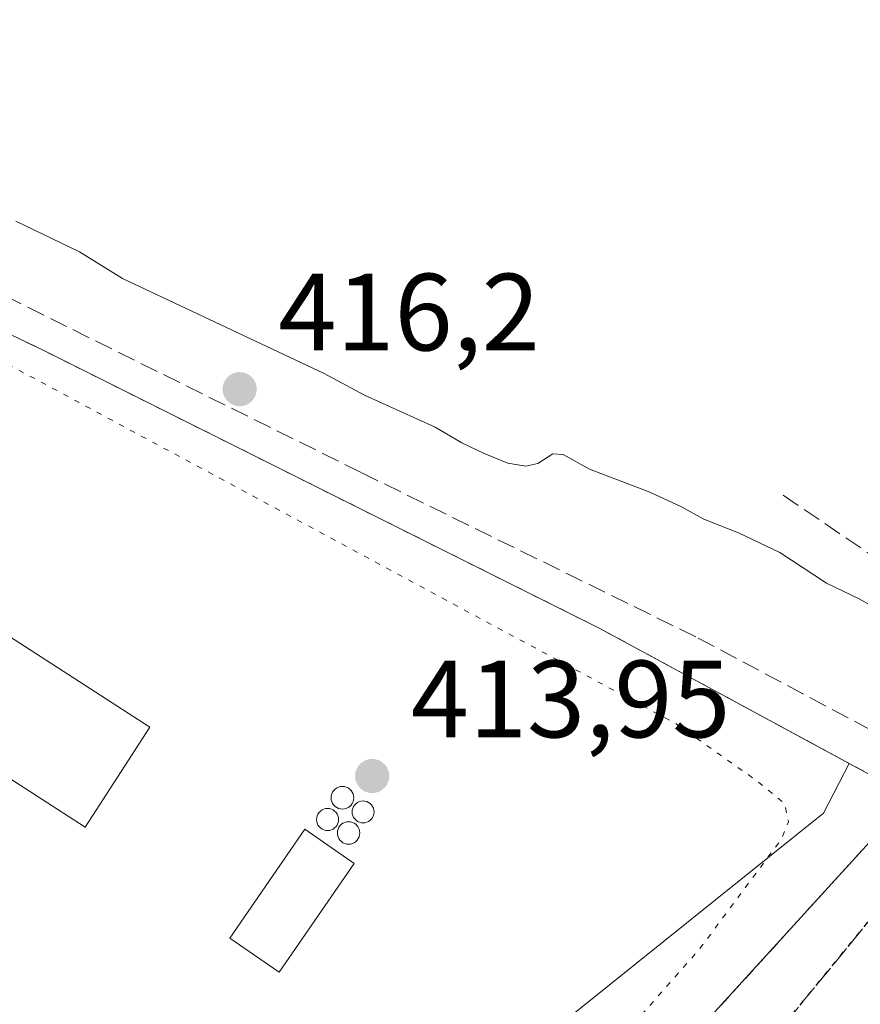
# Model space of a CAD drawing. Units: metres. Extents: x 610674 to 614137, y 4740888 to 4743257.
# Drawn here: x 611275 to 611351, y 4742123 to 4742213 of the extents above; entities that cross this region are included whole.
import ezdxf

# ---------------------------------------------------------------- set-up
doc = ezdxf.new("R2010")
doc.units = ezdxf.units.M
doc.header["$MEASUREMENT"] = 0
for name, pattern in [('DGN Style 2', [1.6480167562047852, 0.988810053722871, -0.6592067024819142]), ('DGN Style 3', [2.307223458686699, 1.648016756204785, -0.6592067024819142]), ('DGN Style 5', [1.1536117293433497, 0.4944050268614355, -0.6592067024819142])]:
    doc.linetypes.add(name, pattern=pattern)
for name, color, linetype, lineweight in [('Alambrada', 7, 'DGN Style 2', 0), ('Curva de nivel normal', 30, 'Continuous', 0), ('Curva de nivel normal depresión', 30, 'DGN Style 5', 0), ('Depósito genérico', 203, 'Continuous', 0), ('Depósito genérico Cxs', 203, 'Continuous', 0), ('Edificación Cxs', 1, 'Continuous', 13), ('Edificación ligera', 1, 'Continuous', 0), ('Edificación ligera Cxs', 1, 'Continuous', 0), ('Instalación asistencial CxS', 254, 'Continuous', 0), ('Muro lineal', 1, 'DGN Style 3', 13), ('Núcleo urbano CxS', 7, 'Continuous', 0), ('Parque-jardín CxS', 135, 'Continuous', 0), ('Punto de cota en terreno', 7, 'Continuous', 0), ('Ruta', 7, 'DGN Style 5', 30), ('Rótulo de punto de cota en terreno', 7, 'Continuous', 0), ('Senda pavimentada', 7, 'DGN Style 3', 0), ('Suelo desnudo CxS', 253, 'Continuous', 0), ('Vegetación y arbolados urbanos CxS', 151, 'Continuous', 0)]:
    doc.layers.add(name, color=color, linetype=linetype, lineweight=lineweight)
doc.styles.add('Style-Arial', font='txt')

# ---------------------------------------------------------------- blocks, each defined once
blk = doc.blocks.new('*U22')
at = {"layer": 'Vegetación y arbolados urbanos CxS', "color": 151, "linetype": 'Continuous', "lineweight": 0}
blk.add_polyline3d([(611444.7200999996, 4742215.420100001, 411.2669000000024), (611437.8000999996, 4742206.700099999, 411.5026999999973), (611430.8000999996, 4742196.700099999, 410.8972000000067), (611423.8800999997, 4742187.9001, 411.3503999999957), (611417.3766000001, 4742178.704, 411.5620999999956), (611385.4702000003, 4742139.920800001, 412.1174000000028), (611372.7702000003, 4742129.337400001, 411.5100999999996), (611359.3541000001, 4742139.5689, 416.6616999999969), (611356.0900999998, 4742142.2401, 416.4765999999945), (611355.9336000001, 4742142.324899999, 416.4673999999941), (611355.6780000003, 4742142.463300001, 416.4529999999941), (611350.4757000003, 4742145.280900001, 416.3681999999972), (611327.7301000003, 4742157.600099999, 416.3291000000027), (611276.9301000005, 4742183.0001, 416.0246999999945), (611248.5701000001, 4742196.590100001, 415.8945999999996)], dxfattribs=at)
blk = doc.blocks.new('*U31')
at = {"layer": 'Parque-jardín CxS', "color": 135, "linetype": 'Continuous', "lineweight": 0}
blk.add_polyline3d([(611444.7200999996, 4742215.420100001, 433.4204000000027), (611437.8000999996, 4742206.700099999, 434.618100000007), (611430.8000999996, 4742196.700099999, 432.1143000000012), (611423.8800999997, 4742187.9001, 432.1450999999943), (611417.3766000001, 4742178.704, 431.7042999999976), (611385.4702000003, 4742139.920800001, 439.2614999999933), (611372.7702000003, 4742129.337400001, 435.6337000000058), (611359.3541000001, 4742139.5689, 430.6355999999942), (611356.0900999998, 4742142.2401, 427.2130999999936), (611327.7301000003, 4742157.600099999, 417.4964000000036), (611276.9301000005, 4742183.0001, 418.0693000000028), (611248.5701000001, 4742196.590100001, 417.8068000000058)], dxfattribs=at)
blk = doc.blocks.new('5PATER')
at = {"layer": 'Suelo desnudo CxS', "linetype": 'Continuous', "lineweight": 0}
h = blk.add_hatch(color=51, dxfattribs=at)
edge = h.paths.add_edge_path()
edge.add_ellipse((0, 0), major_axis=(-0.1095731443231308, -0.1110710700762829), ratio=0.9994222409660322, start_angle=0, end_angle=360)

msp = doc.modelspace()

# ---------------------------------------------------------------- linework, layer by layer
at = {"layer": 'Alambrada', "color": 7, "linetype": 'DGN Style 2', "lineweight": 0}
msp.add_polyline3d([(611248.5701000001, 4742196.590100001, 417.8068000000058), (611276.9301000005, 4742183.0001, 418.0693000000028), (611327.7301000003, 4742157.600099999, 417.4964000000036), (611356.0900999998, 4742142.2401, 427.2130999999936), (611325.9600999998, 4742109.1601, 428.4542999999976), (611285.7901, 4742064.850099999, 427.9174999999959), (611265.7001, 4742043.590100001, 423.1288999999961), (611262.1601, 4742043.0001, 419.1690999999992), (611245.0301000001, 4742044.770099999, 416.0815000000002), (611243.2500999998, 4742040.040100001, 416.1040000000066), (611237.3501000004, 4742032.360099999, 416.602899999998), (611223.1700999998, 4742016.4101, 418.914499999999), (611214.9001000002, 4742013.460100001, 416.2394000000059), (611207.8101000005, 4742012.870100001, 416.7443999999959), (611163.7100999998, 4742011.8301, 431.6517000000022)], dxfattribs=at)
at = {"layer": 'Curva de nivel normal', "color": 30, "linetype": 'Continuous', "lineweight": 0, "elevation": 415, "flags": 128}
msp.add_lwpolyline([(611274.4299999997, 4742194.770099999), (611280.2599999999, 4742191.970100001), (611284.1600000003, 4742189.5601), (611302.5800000001, 4742180.870100001), (611306.2400000002, 4742178.890100001), (611312.7100000001, 4742175.9801), (611315.1399999997, 4742174.540100001), (611317.1699999999, 4742173.5801), (611319.3300000001, 4742172.690099999), (611320.9699999997, 4742172.4101), (611322.0499999998, 4742172.6501), (611323.4199999999, 4742173.530099999), (611324.3799999999, 4742173.4901), (611326.7800000003, 4742172.1601), (611332.2800000003, 4742170.040100001), (611335.1200000001, 4742168.7401), (611337.2000000002, 4742167.590100001), (611340.3700000001, 4742166.3201), (611344.1399999997, 4742164.550100001), (611348.3899999997, 4742161.7401), (611351.3700000001, 4742160.3201), (611354.8899999997, 4742158.300100001)], dxfattribs=at)
at = {"layer": 'Curva de nivel normal depresión', "color": 30, "linetype": 'DGN Style 5', "lineweight": 0, "elevation": 415, "flags": 128}
msp.add_lwpolyline([(611182.1244000001, 4742094.579399999), (611180.8799999999, 4742097.770099999), (611179.0999999996, 4742100.1601), (611176.9100000003, 4742101.8101), (611177.4199999999, 4742104.5701), (611180.6200000001, 4742110.640100001), (611182.0599999996, 4742118.4001), (611185.2400000002, 4742126.1601), (611190.7000000002, 4742134.9101), (611194.1900000004, 4742140.940099999), (611199.5199999996, 4742149.2401), (611210.8300000001, 4742167.5701), (611214.7699999996, 4742172.870100001), (611218.3499999996, 4742172.890100001), (611227.0099999999, 4742170.6601), (611230.6799999997, 4742169.4001), (611232.4199999999, 4742169.2301), (611232.9699999997, 4742169.9001), (611231.9000000004, 4742172.1501), (611228.0599999996, 4742177.0601), (611224.4500000002, 4742182.120100001), (611223.5300000003, 4742184.670100001), (611224.8899999997, 4742188.460100001), (611230.4600000001, 4742194.700099999), (611236.2999999998, 4742197.390100001), (611240.8200000003, 4742197.170100001), (611247.0999999996, 4742194.770099999), (611256.1799999997, 4742191.780099999), (611267.5, 4742185.5801), (611273.0199999996, 4742182.100099999), (611334.6799999997, 4742148.9001), (611342, 4742143.7301), (611344.5599999996, 4742141.6501), (611344.9299999997, 4742139.950099999), (611344.2599999999, 4742138.350099999), (611336.8200000003, 4742128.350099999), (611324.2100000001, 4742114.020099999), (611317.3399999999, 4742106.920100001), (611310.6600000003, 4742099.280099999), (611303.8700000001, 4742092.5001), (611298.4100000003, 4742089.350099999), (611294.5599999996, 4742087.670100001), (611292.8200000003, 4742085.940099999), (611286.2800000003, 4742073.960100001), (611271.4299999997, 4742056.460100001), (611264.5899999999, 4742049.920100001), (611260, 4742047.640100001), (611254.9299999997, 4742047.090100001), (611250.54, 4742045.840100001), (611246.1100000005, 4742045.380100001), (611242.0199999996, 4742048.0701), (611234.5700000003, 4742054.540100001), (611224.7105, 4742060.576500001)], dxfattribs=at)
at = {"layer": 'Depósito genérico', "color": 203, "linetype": 'Continuous', "lineweight": 0}
for points in [[(611304.2356000004, 4742143.1886, 416.4900000000052), (611304.4154000003, 4742143.172900001, 416.7247999999963), (611304.5897000004, 4742143.1262, 416.9458000000013), (611304.7533, 4742143.049900001, 417.1454999999987), (611304.9011000004, 4742142.9464, 417.3169000000053), (611305.0286999998, 4742142.818800001, 417.454700000002), (611305.1321999999, 4742142.6709, 417.5546000000031), (611305.2084999997, 4742142.507400001, 417.6141000000061), (611305.2551999995, 4742142.333000001, 417.5513000000064), (611305.2708999999, 4742142.1533, 417.4403000000021), (611305.2551999995, 4742141.9735, 417.2912000000069), (611305.2084999997, 4742141.799100001, 417.1116999999941), (611305.1321999999, 4742141.635600001, 416.9104999999981), (611305.0286999998, 4742141.487700001, 416.6956000000064), (611304.9011000004, 4742141.360099999, 416.4750000000058), (611304.7532000003, 4742141.2566, 416.2551999999997), (611304.5897000004, 4742141.180299999, 416.0418000000063), (611304.4154000003, 4742141.1336, 415.8390000000072), (611304.2356000004, 4742141.117900001, 415.6500999999989), (611304.0558000002, 4742141.1336, 415.4774000000034), (611303.8815000001, 4742141.180299999, 415.323000000004), (611303.7178999997, 4742141.2566, 415.1883999999991), (611303.5701000001, 4742141.360099999, 415.075800000006), (611303.4424000002, 4742141.4878, 414.9870999999985), (611303.3388999999, 4742141.635600001, 414.9251999999979), (611303.2626999998, 4742141.7992, 414.8932999999961), (611303.2159000002, 4742141.9735, 414.894100000005), (611303.2001999998, 4742142.1533, 414.9309999999969), (611303.2159000002, 4742142.333100001, 415.0059000000037), (611303.2626999998, 4742142.507400001, 415.1187000000064), (611303.3388999999, 4742142.6709, 415.2373999999982), (611303.4424000002, 4742142.818800001, 415.3908999999985), (611303.5701000001, 4742142.9464, 415.5752000000066), (611303.7178999997, 4742143.049900001, 415.7841999999946), (611303.8815000001, 4742143.1262, 416.0114999999932), (611304.0558000002, 4742143.172900001, 416.2494000000006), (611304.2356000004, 4742143.1886, 416.4900000000052)], [(611306.1206999999, 4742141.860500001, 418.2069000000047), (611306.2938000001, 4742141.8454, 418.3923000000068), (611306.4617, 4742141.8004, 418.5418000000063), (611306.6191999996, 4742141.7269, 418.6478999999963), (611306.7615999999, 4742141.6273, 418.7057999999961), (611306.8844999997, 4742141.5044, 418.7121000000043), (611306.9841999998, 4742141.362000001, 418.6670000000013), (611307.0576999999, 4742141.204500001, 418.5727999999945), (611307.1026, 4742141.036599999, 418.4342999999935), (611307.1178000001, 4742140.863399999, 418.2587000000058), (611307.1026999997, 4742140.690300001, 418.0543999999936), (611307.0576999999, 4742140.522399999, 417.8304000000062), (611306.9841999998, 4742140.364900001, 417.5964999999997), (611306.8844999997, 4742140.2225, 417.3617999999988), (611306.7615999999, 4742140.0996, 417.1343999999954), (611306.6193000004, 4742139.9999, 416.9214999999967), (611306.4617999997, 4742139.9265, 416.7281999999978), (611306.2938999999, 4742139.8815, 416.5583999999944), (611306.1206999999, 4742139.8663, 416.414499999999), (611305.9475999996, 4742139.8815, 416.2979999999953), (611305.7796999998, 4742139.9264, 416.2090000000026), (611305.6222000001, 4742139.9999, 416.1477000000014), (611305.4797999999, 4742140.0996, 416.1138999999966), (611305.3569, 4742140.2225, 416.1074999999983), (611305.2571999999, 4742140.364800001, 416.1287000000011), (611305.1836999999, 4742140.522399999, 416.1779999999999), (611305.1387999998, 4742140.690199999, 416.2559000000037), (611305.1235999997, 4742140.863399999, 416.3626999999979), (611305.1387, 4742141.036499999, 416.4983000000066), (611305.1836999999, 4742141.204399999, 416.6616999999969), (611305.2571999999, 4742141.3619, 416.8506999999955), (611305.3569, 4742141.5043, 417.0614999999962), (611305.4797999999, 4742141.6272, 417.2887999999948), (611305.6221000003, 4742141.7269, 417.5256999999983), (611305.7796999998, 4742141.8004, 417.7639999999956), (611305.9474999999, 4742141.8454, 417.9943000000058), (611306.1206999999, 4742141.860500001, 418.2069000000047)], [(611302.8795999996, 4742141.1764, 414.3052000000025), (611303.0544999996, 4742141.1611, 414.4784000000073), (611303.2242000002, 4742141.115700001, 414.6356999999989), (611303.3833, 4742141.041400001, 414.7694999999949), (611303.5272000004, 4742140.9407, 414.8738000000012), (611303.6513999999, 4742140.816500001, 414.9443000000028), (611303.7521000003, 4742140.672599999, 414.9787000000069), (611303.8262999998, 4742140.513499999, 414.9772999999986), (611303.8717999998, 4742140.343800001, 414.9419999999955), (611303.8870999999, 4742140.1689, 414.8767999999982), (611303.8717999998, 4742139.993899999, 414.7868000000017), (611303.8262999998, 4742139.824300001, 414.6778999999952), (611303.7521000003, 4742139.665100001, 414.5562000000064), (611303.6513999999, 4742139.521199999, 414.4274000000005), (611303.5272000004, 4742139.397100001, 414.2967000000062), (611303.3833, 4742139.2963, 414.1677999999956), (611303.2242000002, 4742139.222100001, 414.0437999999995), (611303.0544999996, 4742139.176700001, 413.9262000000017), (611302.8795999996, 4742139.1613, 413.8159000000014), (611302.7045999998, 4742139.176700001, 413.7130000000034), (611302.5350000003, 4742139.222100001, 413.617499999993), (611302.3757999997, 4742139.2963, 413.6257000000041), (611302.2319, 4742139.397100001, 413.6621000000014), (611302.1078000005, 4742139.521299999, 413.6989000000031), (611302.0070000002, 4742139.665100001, 413.7350000000006), (611301.9327999996, 4742139.824300001, 413.7694000000047), (611301.8872999996, 4742139.993899999, 413.8013000000064), (611301.8720000006, 4742140.1689, 413.8300000000018), (611301.8872999996, 4742140.343800001, 413.8549000000057), (611301.9327999996, 4742140.513499999, 413.8757000000041), (611302.0070000002, 4742140.672700001, 413.8919000000024), (611302.1078000005, 4742140.816500001, 413.9033000000054), (611302.2319, 4742140.9407, 413.9097000000039), (611302.3757999997, 4742141.041400001, 413.9107999999979), (611302.5350000003, 4742141.115700001, 413.9453000000067), (611302.7045999998, 4742141.1611, 414.1245999999956), (611302.8795999996, 4742141.1764, 414.3052000000025)], [(611304.7977999998, 4742139.971000001, 415.4897999999957), (611304.9759000001, 4742139.955399999, 415.6165000000037), (611305.1486000001, 4742139.909200001, 415.7165999999997), (611305.3107000003, 4742139.8336, 415.7838000000047), (611305.4572000002, 4742139.731000001, 415.8141000000033), (611305.5835999995, 4742139.604599999, 415.8055000000023), (611305.6862000005, 4742139.458100001, 415.7581000000064), (611305.7618000006, 4742139.2961, 415.6745999999985), (611305.8080000002, 4742139.123299999, 415.559500000003), (611305.8235999999, 4742138.9452, 415.4195000000037), (611305.8080000002, 4742138.767100001, 415.2618999999977), (611305.7618000006, 4742138.5943, 415.0948000000063), (611305.6862000005, 4742138.4323, 414.9263000000064), (611305.5835999995, 4742138.285800001, 414.7633999999962), (611305.4572000002, 4742138.159399999, 414.6125999999931), (611305.3107000003, 4742138.0568, 414.478099999993), (611305.1486999998, 4742137.9812, 414.3629999999976), (611304.9759000001, 4742137.934900001, 414.2685999999958), (611304.7977999998, 4742137.919299999, 414.195000000007), (611304.6196999997, 4742137.934900001, 414.1410999999935), (611304.4469, 4742137.9812, 414.1052000000054), (611304.2849000003, 4742138.0568, 414.085500000001), (611304.1383999997, 4742138.159299999, 414.0804000000062), (611304.0120000001, 4742138.285800001, 414.0892000000022), (611303.9094000002, 4742138.4323, 414.1113000000041), (611303.8338000001, 4742138.5943, 414.1472000000067), (611303.7874999996, 4742138.767000001, 414.1980999999942), (611303.7719999999, 4742138.9452, 414.2654000000039), (611303.7874999996, 4742139.123299999, 414.350099999996), (611303.8338000001, 4742139.296, 414.4530999999988), (611303.9094000002, 4742139.458100001, 414.5742000000027), (611304.0119000003, 4742139.604599999, 414.7115999999951), (611304.1383999997, 4742139.731000001, 414.8625000000029), (611304.2849000003, 4742139.8336, 415.022299999997), (611304.4469, 4742139.9091, 415.1848999999929), (611304.6196, 4742139.955399999, 415.3432999999932), (611304.7977999998, 4742139.971000001, 415.4897999999957)]]:
    msp.add_polyline3d(points, dxfattribs=at)
at = {"layer": 'Depósito genérico Cxs', "color": 203, "linetype": 'Continuous', "lineweight": 0, "flags": 128}
for points, elevation in [([(611304.2356000004, 4742143.1886), (611304.4154000003, 4742143.172900001), (611304.5897000004, 4742143.1262), (611304.7533, 4742143.049900001), (611304.9011000004, 4742142.9464), (611305.0286999998, 4742142.818800001), (611305.1321999999, 4742142.6709), (611305.2084999997, 4742142.507400001), (611305.2551999995, 4742142.333000001), (611305.2708999999, 4742142.153200001), (611305.2551999995, 4742141.9735), (611305.2084999997, 4742141.799100001), (611305.1321999999, 4742141.635600001), (611305.0286999998, 4742141.487700001), (611304.9011000004, 4742141.360099999), (611304.7533, 4742141.2566), (611304.5897000004, 4742141.180299999), (611304.4154000003, 4742141.1336), (611304.2356000004, 4742141.117900001), (611304.0558000002, 4742141.1336), (611303.8815000001, 4742141.180299999), (611303.7178999997, 4742141.2566), (611303.5701000001, 4742141.360099999), (611303.4424999999, 4742141.487700001), (611303.3388999999, 4742141.635600001), (611303.2626999998, 4742141.799100001), (611303.216, 4742141.9735), (611303.2001999998, 4742142.1533), (611303.216, 4742142.333000001), (611303.2626999998, 4742142.507400001), (611303.3389999997, 4742142.6709), (611303.4424999999, 4742142.818800001), (611303.5701000001, 4742142.9464), (611303.7178999997, 4742143.049900001), (611303.8815000001, 4742143.1262), (611304.0558000002, 4742143.172900001)], 417.6141000000061), ([(611306.1206999999, 4742141.860500001), (611306.2938000001, 4742141.8454), (611306.4617, 4742141.8004), (611306.6193000004, 4742141.7269), (611306.7615999999, 4742141.6272), (611306.8844999997, 4742141.5043), (611306.9841999998, 4742141.362000001), (611307.0576999999, 4742141.204399999), (611307.1026999997, 4742141.036599999), (611307.1178000001, 4742140.863399999), (611307.1026999997, 4742140.690300001), (611307.0576999999, 4742140.522399999), (611306.9841999998, 4742140.364900001), (611306.8846000005, 4742140.2225), (611306.7616999998, 4742140.0996), (611306.6193000004, 4742139.9999), (611306.4617999997, 4742139.9264), (611306.2938999999, 4742139.8814), (611306.1206999999, 4742139.8663), (611305.9475999996, 4742139.8814), (611305.7796999998, 4742139.9264), (611305.6222000001, 4742139.9999), (611305.4797999999, 4742140.0996), (611305.3569, 4742140.2225), (611305.2571999999, 4742140.364800001), (611305.1837999999, 4742140.522299999), (611305.1387999998, 4742140.690199999), (611305.1235999997, 4742140.863399999), (611305.1387999998, 4742141.036499999), (611305.1836999999, 4742141.204399999), (611305.2571999999, 4742141.3619), (611305.3569, 4742141.5043), (611305.4797999999, 4742141.6272), (611305.6222000001, 4742141.7269), (611305.7796999998, 4742141.8004), (611305.9475999996, 4742141.8453)], 418.7119999999998), ([(611302.8795999996, 4742141.1764), (611303.0546000004, 4742141.1611), (611303.2242000002, 4742141.115599999), (611303.3833999997, 4742141.041400001), (611303.5272000004, 4742140.9407), (611303.6513999999, 4742140.816500001), (611303.7521000003, 4742140.672599999), (611303.8263999998, 4742140.513499999), (611303.8717999998, 4742140.343800001), (611303.8870999999, 4742140.1689), (611303.8717999998, 4742139.993899999), (611303.8263999998, 4742139.824300001), (611303.7521000003, 4742139.665100001), (611303.6513999999, 4742139.521199999), (611303.5272000004, 4742139.397), (611303.3833999997, 4742139.2963), (611303.2242000002, 4742139.222100001), (611303.0544999996, 4742139.1766), (611302.8795999996, 4742139.1613), (611302.7045999998, 4742139.1766), (611302.5350000003, 4742139.222100001), (611302.3757999997, 4742139.2963), (611302.2319999998, 4742139.397100001), (611302.1078000005, 4742139.521199999), (611302.0070000002, 4742139.665100001), (611301.9327999996, 4742139.824300001), (611301.8874000004, 4742139.993899999), (611301.8721000003, 4742140.1689), (611301.8874000004, 4742140.343800001), (611301.9327999996, 4742140.513499999), (611302.0070000002, 4742140.672599999), (611302.1078000005, 4742140.816500001), (611302.2319999998, 4742140.9407), (611302.3757999997, 4742141.041400001), (611302.5350000003, 4742141.115599999), (611302.7045999998, 4742141.1611)], 414.9787000000071), ([(611304.7977999998, 4742139.971000001), (611304.9759000001, 4742139.955399999), (611305.1486999998, 4742139.9091), (611305.3107000003, 4742139.8336), (611305.4572000002, 4742139.731000001), (611305.5835999995, 4742139.604599999), (611305.6862000005, 4742139.458100001), (611305.7618000006, 4742139.296), (611305.8081, 4742139.123299999), (611305.8235999999, 4742138.9452), (611305.8081, 4742138.767000001), (611305.7618000006, 4742138.5943), (611305.6862000005, 4742138.4323), (611305.5837000003, 4742138.285800001), (611305.4572000002, 4742138.159299999), (611305.3107000003, 4742138.0568), (611305.1486999998, 4742137.9812), (611304.9759999998, 4742137.934900001), (611304.7977999998, 4742137.919299999), (611304.6196999997, 4742137.934900001), (611304.4469999997, 4742137.9812), (611304.2849000003, 4742138.0568), (611304.1383999997, 4742138.159299999), (611304.0120000001, 4742138.285800001), (611303.9094000002, 4742138.432200001), (611303.8338000001, 4742138.5943), (611303.7876000004, 4742138.767000001), (611303.7719999999, 4742138.9452), (611303.7876000004, 4742139.123299999), (611303.8338000001, 4742139.296), (611303.9094000002, 4742139.458100001), (611304.0120000001, 4742139.604499999), (611304.1383999997, 4742139.731000001), (611304.2849000003, 4742139.8336), (611304.4469, 4742139.9091), (611304.6196999997, 4742139.955399999)], 415.8141000000031)]:
    msp.add_lwpolyline(points, close=True, dxfattribs=dict(at, elevation=elevation))
at = {"layer": 'Edificación Cxs', "color": 1, "linetype": 'Continuous', "lineweight": 13}
msp.add_polyline3d([(611286.6700999998, 4742148.590100001, 417.9149999999936), (611280.7801000001, 4742139.470100001, 416.9955000000046), (611252.9801000003, 4742157.4301, 416.5185999999958), (611258.8701, 4742166.550100001, 419.3166000000056), (611286.6700999998, 4742148.590100001, 417.9149999999936)], dxfattribs=at)
msp.add_3dface([(611286.6700999998, 4742148.590100001, 419.3166000000056), (611280.7801000001, 4742139.470100001, 419.3166000000056), (611252.9801000003, 4742157.4301, 419.3166000000056), (611258.8701, 4742166.550100001, 419.3166000000056)], dxfattribs=at)
at = {"layer": 'Edificación ligera', "color": 1, "linetype": 'Continuous', "lineweight": 0}
msp.add_polyline3d([(611305.3086999999, 4742136.1621, 414.007700000002), (611298.4626000002, 4742126.2402, 413.3706999999995), (611293.9499000004, 4742129.354, 414.0225999999966), (611300.7960000001, 4742139.275900001, 413.8451999999961), (611305.3086999999, 4742136.1621, 414.007700000002)], dxfattribs=at)
at = {"layer": 'Edificación ligera Cxs', "color": 1, "linetype": 'Continuous', "lineweight": 0}
msp.add_3dface([(611305.3086999999, 4742136.1621, 414.0225999999966), (611298.4626000002, 4742126.2402, 414.0225999999966), (611293.9499000004, 4742129.354, 414.0225999999966), (611300.7960000001, 4742139.275900001, 414.0225999999966)], dxfattribs=at)
at = {"layer": 'Instalación asistencial CxS', "color": 254, "linetype": 'Continuous', "lineweight": 0}
for points in [[(611248.5701000001, 4742196.590100001, 417.8068000000058), (611276.9301000005, 4742183.0001, 418.0693000000028), (611327.7301000003, 4742157.600099999, 417.4964000000036), (611356.0900999998, 4742142.2401, 427.2130999999936), (611325.9600999998, 4742109.1601, 428.4542999999976), (611285.7901, 4742064.850099999, 427.9174999999959), (611265.7001, 4742043.590100001, 423.1288999999961)], [(611356.0900999998, 4742142.2401, 427.2130999999936), (611327.7301000003, 4742157.600099999, 417.4964000000036), (611276.9301000005, 4742183.0001, 418.0693000000028), (611248.5701000001, 4742196.590100001, 417.8068000000058)], [(611356.0900999998, 4742142.2401, 427.2130999999936), (611325.9600999998, 4742109.1601, 428.4542999999976), (611285.7901, 4742064.850099999, 427.9174999999959), (611265.7001, 4742043.590100001, 423.1288999999961), (611262.1601, 4742043.0001, 419.1690999999992), (611245.0301000001, 4742044.770099999, 416.0815000000002), (611243.2500999998, 4742040.040100001, 416.1040000000066), (611237.3501000004, 4742032.360099999, 416.602899999998), (611223.1700999998, 4742016.4101, 418.914499999999), (611214.9001000002, 4742013.460100001, 416.2394000000059), (611207.8101000005, 4742012.870100001, 416.7443999999959), (611163.7100999998, 4742011.8301, 431.6517000000022)]]:
    msp.add_polyline3d(points, dxfattribs=at)
at = {"layer": 'Muro lineal', "color": 1, "linetype": 'DGN Style 3', "lineweight": 13, "extrusion": (-0.08512131641157343, 0.05786572248707374, 0.9946888556998164), "elevation": 222782.7743688948, "flags": 128}
msp.add_lwpolyline([(-4265482.131723396, -2148940.749290417), (-4265482.131723396, -2148923.475003631)], dxfattribs=at)
at = {"layer": 'Núcleo urbano CxS', "color": 7, "linetype": 'Continuous', "lineweight": 0}
for points in [[(611231.3843, 4742205.551100001, 416.3399999999965), (611248.5701000001, 4742196.590100001, 415.8945999999996), (611276.9301000005, 4742183.0001, 416.0246999999945), (611327.7301000003, 4742157.600099999, 416.3291000000027), (611350.4757000003, 4742145.280900001, 416.3681999999972)], [(611248.5701000001, 4742196.590100001, 415.8945999999996), (611276.9301000005, 4742183.0001, 416.0246999999945), (611327.7301000003, 4742157.600099999, 416.3291000000027), (611350.4757000003, 4742145.280900001, 416.3681999999972), (611348.1231000006, 4742140.751900001, 415.6371999999974), (611326.1111000003, 4742123.0613, 413.4783000000025), (611311.1853, 4742111.059699999, 413.4535000000033), (611299.1187000005, 4742093.2543, 414.016300000003), (611293.2533, 4742084.5955, 414.6891000000033), (611280.6743000001, 4742081.7161, 414.2265999999945), (611275.5005000001, 4742065.135299999, 414.436400000006), (611273.4732999997, 4742058.651500001, 414.6156999999948)], [(611130.0478999997, 4742056.1931, 418.8087999999989), (611137.7034999998, 4742050.724500001, 418.4481999999989), (611145.3219, 4742045.2851, 417.9453999999969), (611160.8460999997, 4742034.2017, 416.9345999999932), (611174.7845000001, 4742024.248299999, 416.5739999999932), (611188.3504999997, 4742014.5613, 416.5905999999959), (611209.6621000003, 4742004.5549, 416.3450000000012), (611217.7229000004, 4742011.3869, 416.1738999999943), (611229.6999000004, 4742021.541099999, 416.0182000000059), (611247.0585000003, 4742036.258099999, 415.4811999999947), (611255.2543000003, 4742043.2051, 415.1741000000038), (611273.4732999997, 4742058.651500001, 414.6156999999948), (611275.5005000001, 4742065.135299999, 414.436400000006), (611280.6743000001, 4742081.7161, 414.2265999999945), (611293.2533, 4742084.5955, 414.6891000000033), (611299.1187000005, 4742093.2543, 414.016300000003), (611311.1853, 4742111.059699999, 413.4535000000033), (611326.1111000003, 4742123.0613, 413.4783000000025), (611348.1231000006, 4742140.751900001, 415.6371999999974), (611350.4757000003, 4742145.280900001, 416.3681999999972)], [(611130.0478999997, 4742056.1931, 418.8087999999989), (611137.7034999998, 4742050.724500001, 418.4481999999989), (611145.3219, 4742045.2851, 417.9453999999969), (611160.8460999997, 4742034.2017, 416.9345999999932), (611174.7845000001, 4742024.248299999, 416.5739999999932), (611188.3504999997, 4742014.5613, 416.5905999999959), (611209.6621000003, 4742004.5549, 416.3450000000012), (611217.7229000004, 4742011.3869, 416.1738999999943), (611229.6999000004, 4742021.541099999, 416.0182000000059), (611247.0585000003, 4742036.258099999, 415.4811999999947), (611255.2543000003, 4742043.2051, 415.1741000000038), (611273.4732999997, 4742058.651500001, 414.6156999999948), (611275.5005000001, 4742065.135299999, 414.436400000006), (611280.6743000001, 4742081.7161, 414.2265999999945), (611293.2533, 4742084.5955, 414.6891000000033), (611299.1187000005, 4742093.2543, 414.016300000003), (611311.1853, 4742111.059699999, 413.4535000000033), (611326.1111000003, 4742123.0613, 413.4783000000025), (611348.1231000006, 4742140.751900001, 415.6371999999974), (611350.4757000003, 4742145.280900001, 416.3681999999972)], [(611326.1111000003, 4742123.0613, 413.4783000000025), (611348.1231000006, 4742140.751900001, 415.6371999999974), (611350.4757000003, 4742145.280900001, 416.3681999999972), (611355.6780000003, 4742142.463300001, 416.4529999999941), (611355.9336000001, 4742142.324899999, 416.4673999999941), (611356.0900999998, 4742142.2401, 416.4765999999945), (611359.3541000001, 4742139.5689, 416.6616999999969), (611372.7702000003, 4742129.337400001, 411.5100999999996), (611357.6889000004, 4742115.049900001, 411.9103999999934)], [(611350.4757000003, 4742145.280900001, 416.3681999999972), (611355.6780000003, 4742142.463300001, 416.4529999999941), (611355.9336000001, 4742142.324899999, 416.4673999999941), (611356.0900999998, 4742142.2401, 416.4765999999945), (611359.3541000001, 4742139.5689, 416.6616999999969), (611372.7702000003, 4742129.337400001, 411.5100999999996)]]:
    msp.add_polyline3d(points, dxfattribs=at)
at = {"layer": 'Parque-jardín CxS', "color": 135, "linetype": 'Continuous', "lineweight": 0}
msp.add_polyline3d([(611356.0900999998, 4742142.2401, 427.2130999999936), (611327.7301000003, 4742157.600099999, 417.4964000000036), (611276.9301000005, 4742183.0001, 418.0693000000028), (611248.5701000001, 4742196.590100001, 417.8068000000058)], dxfattribs=at)
at = {"layer": 'Ruta', "color": 7, "linetype": 'DGN Style 5', "lineweight": 30}
msp.add_polyline3d([(611267.2034999998, 4742040.6753, 423.5527000000002), (611276.4111000003, 4742048.295299999, 421.8341999999975), (611293.5560999997, 4742066.869100001, 428.4186000000045), (611318.9561000001, 4742090.205499999, 429.804099999994), (611360.4446999999, 4742140.901699999, 428.6312000000034), (611358.4951, 4742151.3301, 421.1797999999981), (611379.4650999998, 4742203.020099999, 416.7623000000021), (611382.3318999996, 4742207.2687, 416.578800000003), (611390.6662999997, 4742208.723900001, 416.3500000000058), (611414.7493000003, 4742207.8903, 427.3043999999937), (611420.2389000002, 4742214.824300001, 429.7541000000056), (611429.2874999996, 4742226.2545, 433.4294999999984), (611438.3362999996, 4742240.224500001, 425.7459999999992), (611443.8926999997, 4742252.924500001, 431.1959000000061), (611449.2901, 4742269.7521, 424.9040999999997), (611450.2427000003, 4742279.7533, 428.7243000000017), (611449.4489000002, 4742287.0559, 428.3439000000071), (611448.1788999997, 4742297.2159, 435.4833999999974), (611445.0038999999, 4742311.6621, 436.2597999999998), (611436.2726999996, 4742340.078500001, 438.7479000000022), (611428.4939000001, 4742369.4473, 432.1258999999991), (611419.7625000002, 4742396.2761, 427.3843000000052), (611415.6350999996, 4742408.3411, 423.698000000004), (611408.6501000002, 4742431.201099999, 417.8830000000016)], dxfattribs=at)
at = {"layer": 'Senda pavimentada', "color": 7, "linetype": 'DGN Style 3', "lineweight": 0}
for points in [[(611232.7180000005, 4742208.3617, 416.7580000000016), (611243.9546999997, 4742202.2415, 417.5366999999969), (611273.4556999998, 4742187.954100001, 416.7035000000033), (611305.9994999999, 4742171.814300001, 416.6092000000062), (611336.6913000002, 4742156.733100001, 417.6122000000032), (611352.5663000002, 4742148.2665, 421.4900000000052), (611354.2861000003, 4742148.9279, 421.3983000000007), (611358.4951, 4742151.3301, 421.1797999999981)], [(611360.4446999999, 4742140.901699999, 428.6312000000034), (611318.9561000001, 4742090.205499999, 429.804099999994), (611293.5560999997, 4742066.869100001, 428.4186000000045), (611276.4111000003, 4742048.295299999, 421.8341999999975), (611267.2034999998, 4742040.6753, 423.5527000000002), (611257.0434999998, 4742040.6753, 418.7258000000002), (611248.9473000001, 4742040.834100001, 417.061400000006), (611241.8035000004, 4742029.0865, 416.4103000000032), (611226.5635000002, 4742013.529100001, 418.5549000000028), (611216.0859000003, 4742008.7665, 416.1907999999967), (611206.5608999999, 4742008.6077, 419.0645999999979), (611170.5245000003, 4742008.6077, 435.043399999995), (611138.2982999999, 4742012.259099999, 420.1774000000005)]]:
    msp.add_polyline3d(points, dxfattribs=at)
at = {"layer": 'Vegetación y arbolados urbanos CxS', "color": 151, "linetype": 'Continuous', "lineweight": 0}
for points in [[(611231.3843, 4742205.551100001, 416.3399999999965), (611248.5701000001, 4742196.590100001, 415.8945999999996), (611276.9301000005, 4742183.0001, 416.0246999999945), (611327.7301000003, 4742157.600099999, 416.3291000000027), (611350.4757000003, 4742145.280900001, 416.3681999999972)], [(611350.4757000003, 4742145.280900001, 416.3681999999972), (611355.6780000003, 4742142.463300001, 416.4529999999941), (611355.9336000001, 4742142.324899999, 416.4673999999941), (611356.0900999998, 4742142.2401, 416.4765999999945), (611359.3541000001, 4742139.5689, 416.6616999999969), (611372.7702000003, 4742129.337400001, 411.5100999999996)]]:
    msp.add_polyline3d(points, dxfattribs=at)

# ---------------------------------------------------------------- block references
at = {"layer": 'Parque-jardín CxS', "color": 135, "linetype": 'Continuous', "lineweight": 0}
msp.add_blockref('*U31', (0, 0), dxfattribs=at)
at = {"layer": 'Punto de cota en terreno', "color": 7, "linetype": 'Continuous', "lineweight": 0, "xscale": 10, "yscale": 10, "zscale": 10}
for p in [(611294.8600000005, 4742179.449999999, 416.1999999999971), (611306.9500000002, 4742144.140000001, 413.9499999999971)]:
    msp.add_blockref('5PATER', p, dxfattribs=at)
at = {"layer": 'Vegetación y arbolados urbanos CxS', "color": 151, "linetype": 'Continuous', "lineweight": 0}
msp.add_blockref('*U22', (0, 0), dxfattribs=at)

# ---------------------------------------------------------------- texts
at = {"layer": 'Rótulo de punto de cota en terreno', "color": 7, "linetype": 'Continuous', "lineweight": 0, "style": 'Style-Arial'}
for s, p in [('416,2', (611298.3877999998, 4742182.977800001)), ('413,95', (611310.4778000005, 4742147.6678))]:
    msp.add_text(s, height=7.000000000000002, dxfattribs=at).set_placement(p)

doc.saveas('drawing.dxf')
